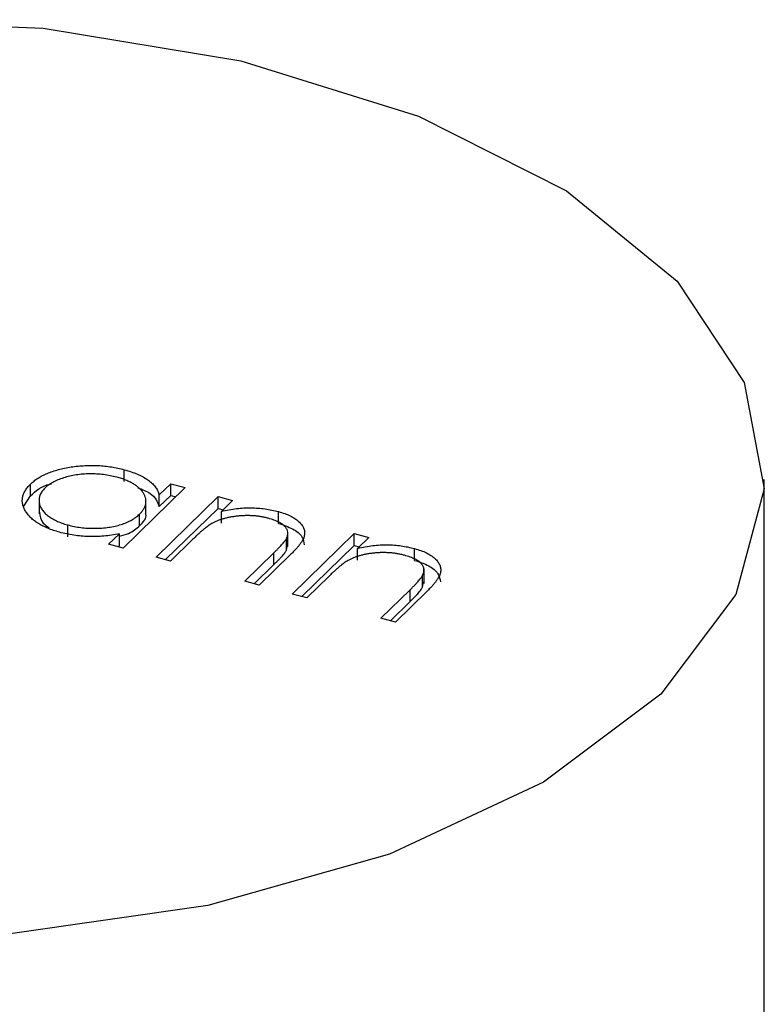
# Model space of a CAD drawing. Units: millimetres. Extents: x 50 to 2920, y 50 to 2050.
# Drawn here: x 2657 to 2662, y 1171 to 1178 of the extents above; entities that cross this region are included whole.
import ezdxf

# ---------------------------------------------------------------- set-up
doc = ezdxf.new("R2010")
doc.units = ezdxf.units.MM
doc.header["$LTSCALE"] = 10

msp = doc.modelspace()

# ---------------------------------------------------------------- linework, layer by layer
at = {"color": 7, "linetype": 'Continuous', "lineweight": 25}
for p, q in [((2657.6284, 1174.7108), (2657.6284, 1174.7965)), ((2662.2828, 987.4342), (2662.2828, 1174.7253)), ((2656.9471, 1174.6062), (2656.9471, 1174.6919)), ((2658.0714, 1174.6662), (2657.6203, 1174.2259)), ((2657.883, 1174.6133), (2657.9664, 1174.6948)), ((2657.9664, 1174.6948), (2658.0714, 1174.6662)), ((2657.9664, 1174.6091), (2657.9664, 1174.6948)), ((2656.8979, 1174.5305), (2656.9471, 1174.6062)), ((2657.0091, 1174.5834), (2657.0091, 1174.4763)), ((2657.7867, 1174.4694), (2657.7867, 1174.5766)), ((2657.8603, 1174.1607), (2658.3115, 1174.601)), ((2657.883, 1174.5276), (2657.883, 1174.6133)), ((2657.883, 1174.5276), (2657.9664, 1174.6091)), ((2657.9664, 1174.6091), (2658.0028, 1174.5992)), ((2658.3115, 1174.601), (2658.4165, 1174.5725)), ((2658.3115, 1174.5153), (2658.3115, 1174.601)), ((2658.4165, 1174.5725), (2658.3351, 1174.4931)), ((2657.929, 1174.142), (2658.3115, 1174.5153)), ((2658.3115, 1174.5153), (2658.3478, 1174.5054)), ((2658.3351, 1174.4073), (2658.3351, 1174.4931)), ((2657.7399, 1174.3879), (2657.7399, 1174.4736)), ((2658.7497, 1174.4061), (2658.7497, 1174.4918)), ((2657.2173, 1174.309), (2657.2173, 1174.3947)), ((2657.5153, 1174.2544), (2657.5933, 1174.3306)), ((2657.5933, 1174.2449), (2657.5933, 1174.3306)), ((2658.1284, 1174.2913), (2657.9653, 1174.1321)), ((2658.8077, 1174.2104), (2658.8077, 1174.2961)), ((2658.8184, 1174.2382), (2658.8184, 1174.3454)), ((2658.8503, 1173.8916), (2659.3015, 1174.332)), ((2659.3015, 1174.332), (2659.4065, 1174.3034)), ((2659.3015, 1174.2462), (2659.3015, 1174.332)), ((2659.4065, 1174.3034), (2659.3251, 1174.224)), ((2657.6203, 1174.2259), (2657.5153, 1174.2544)), ((2657.584, 1174.2358), (2657.5933, 1174.2449)), ((2658.8077, 1174.2104), (2658.8155, 1174.2491)), ((2658.919, 1173.8729), (2659.3015, 1174.2462)), ((2659.3015, 1174.2462), (2659.3378, 1174.2364)), ((2659.3251, 1174.1383), (2659.3251, 1174.224)), ((2659.7397, 1174.137), (2659.7397, 1174.2227)), ((2657.9653, 1174.1321), (2657.8603, 1174.1607)), ((2658.5053, 1173.9854), (2658.7175, 1174.1925)), ((2658.8407, 1174.1817), (2658.6103, 1173.9568)), ((2658.7175, 1174.1068), (2658.7175, 1174.1925)), ((2658.574, 1173.9667), (2658.7175, 1174.1068)), ((2659.8084, 1173.9692), (2659.8084, 1174.0763)), ((2659.1184, 1174.0223), (2658.9553, 1173.8631)), ((2659.7978, 1173.9413), (2659.7978, 1174.027)), ((2658.6103, 1173.9568), (2658.5053, 1173.9854)), ((2659.4953, 1173.7163), (2659.7075, 1173.9234)), ((2659.7075, 1173.8377), (2659.7075, 1173.9234)), ((2659.7978, 1173.9413), (2659.8055, 1173.9801)), ((2658.9553, 1173.8631), (2658.8503, 1173.8916)), ((2659.8307, 1173.9126), (2659.6003, 1173.6878)), ((2659.564, 1173.6976), (2659.7075, 1173.8377)), ((2659.6003, 1173.6878), (2659.4953, 1173.7163))]:
    msp.add_line(p, q, dxfattribs=at)
at = {"color": 7, "linetype": 'Continuous', "lineweight": 25, "flags": 128}
for points in [[(2655.5355, 1178.0706), (2657.0401, 1178.0098), (2658.4769, 1177.7719), (2659.7684, 1177.3698), (2660.8451, 1176.8251), (2661.6489, 1176.1672), (2662.1364, 1175.4316), (2662.2814, 1174.6579), (2662.0761, 1173.8878), (2661.5315, 1173.1629)], [(2661.5315, 1173.1629), (2660.6769, 1172.5222), (2659.5586, 1172.0003), (2658.2366, 1171.6253), (2656.7824, 1171.4174)]]:
    msp.add_lwpolyline(points, dxfattribs=at)
at = {"color": 7, "linetype": 'Continuous', "lineweight": 25}
for points, knots in [([(2656.9471, 1174.6919), (2656.9553, 1174.6994), (2656.9717, 1174.7143), (2657.0007, 1174.7349), (2657.033, 1174.7535), (2657.0686, 1174.7701), (2657.1074, 1174.7847), (2657.1495, 1174.7974), (2657.1947, 1174.8082), (2657.2428, 1174.8166), (2657.2921, 1174.8231), (2657.3416, 1174.8268), (2657.3908, 1174.8284), (2657.4394, 1174.827), (2657.4877, 1174.8234), (2657.5355, 1174.817), (2657.5826, 1174.8081), (2657.613, 1174.8004), (2657.6284, 1174.7965)], [0, 0, 0, 0, 0.063775, 0.126079, 0.186904, 0.247574, 0.308003, 0.369132, 0.432033, 0.496791, 0.561611, 0.624914, 0.686726, 0.748079, 0.809582, 0.871631, 0.934886, 1, 1, 1, 1]), ([(2657.6284, 1174.7965), (2657.6456, 1174.7915), (2657.6793, 1174.7818), (2657.7253, 1174.7641), (2657.7656, 1174.7444), (2657.8011, 1174.7229), (2657.831, 1174.699), (2657.8547, 1174.6727), (2657.8726, 1174.6439), (2657.8795, 1174.6237), (2657.883, 1174.6133)], [0, 0, 0, 0, 0.129862, 0.254654, 0.376015, 0.495255, 0.614798, 0.738106, 0.865196, 1, 1, 1, 1]), ([(2657.5744, 1174.7421), (2657.5588, 1174.746), (2657.5279, 1174.7536), (2657.479, 1174.7614), (2657.4291, 1174.7657), (2657.3785, 1174.7669), (2657.3281, 1174.7647), (2657.2791, 1174.7589), (2657.2316, 1174.7498), (2657.1866, 1174.7373), (2657.1449, 1174.7222), (2657.1083, 1174.7045), (2657.0761, 1174.6849), (2657.0597, 1174.6702), (2657.0515, 1174.6627)], [0, 0, 0, 0, 0.085921, 0.169593, 0.252476, 0.336244, 0.419505, 0.502036, 0.584775, 0.669846, 0.754185, 0.836658, 0.91801, 1, 1, 1, 1]), ([(2657.7399, 1174.4736), (2657.7458, 1174.4798), (2657.7574, 1174.492), (2657.7706, 1174.5109), (2657.7802, 1174.5298), (2657.7858, 1174.5488), (2657.7873, 1174.5679), (2657.785, 1174.5871), (2657.7788, 1174.6064), (2657.7686, 1174.6255), (2657.7551, 1174.644), (2657.7388, 1174.6618), (2657.7188, 1174.6781), (2657.696, 1174.6933), (2657.6703, 1174.7075), (2657.6411, 1174.7202), (2657.6094, 1174.7321), (2657.5862, 1174.7387), (2657.5744, 1174.7421)], [0, 0, 0, 0, 0.065634, 0.129188, 0.191219, 0.251913, 0.312507, 0.373494, 0.435152, 0.498741, 0.562095, 0.624187, 0.685476, 0.746097, 0.807612, 0.869967, 0.933951, 1, 1, 1, 1]), ([(2657.1581, 1174.3416), (2657.1433, 1174.3459), (2657.1139, 1174.3544), (2657.0734, 1174.3696), (2657.0366, 1174.3862), (2657.0034, 1174.4044), (2656.9746, 1174.4245), (2656.9492, 1174.4461), (2656.9278, 1174.4693), (2656.9106, 1174.4939), (2656.8975, 1174.5192), (2656.8892, 1174.5445), (2656.8865, 1174.5697), (2656.8883, 1174.5947), (2656.8953, 1174.6195), (2656.9076, 1174.644), (2656.9245, 1174.6683), (2656.9395, 1174.684), (2656.9471, 1174.6919)], [0, 0, 0, 0, 0.06462, 0.127433, 0.189004, 0.24993, 0.310668, 0.372329, 0.434939, 0.499576, 0.564191, 0.626735, 0.688109, 0.749294, 0.810331, 0.871901, 0.935046, 1, 1, 1, 1]), ([(2656.9471, 1174.6062), (2656.9852, 1174.6414), (2657.0252, 1174.6784), (2657.0964, 1174.6937), (2657.0999, 1174.6944)], [0, 0, 0, 0, 0.9509591, 1, 1, 1, 1]), ([(2657.0515, 1174.6627), (2657.0444, 1174.6551), (2657.0303, 1174.6397), (2657.0165, 1174.6151), (2657.0093, 1174.5894), (2657.0084, 1174.563), (2657.0142, 1174.5366), (2657.026, 1174.511), (2657.0446, 1174.4867), (2657.0694, 1174.4638), (2657.0993, 1174.4427), (2657.1345, 1174.4241), (2657.1734, 1174.4076), (2657.2026, 1174.399), (2657.2173, 1174.3947)], [0, 0, 0, 0, 0.0815893, 0.1628589, 0.2454837, 0.3308071, 0.4164934, 0.4998932, 0.5830482, 0.6671579, 0.7513119, 0.8337848, 0.9162565, 1, 1, 1, 1]), ([(2657.7267, 1174.6657), (2657.7599, 1174.653), (2657.8478, 1174.6193), (2657.8695, 1174.5628), (2657.883, 1174.5276)], [0, 0, 0, 0, 0.377568, 1, 1, 1, 1]), ([(2658.3351, 1174.4931), (2658.3537, 1174.4972), (2658.3897, 1174.5053), (2658.4448, 1174.5138), (2658.4986, 1174.5185), (2658.5511, 1174.5197), (2658.6024, 1174.5174), (2658.6528, 1174.5121), (2658.7023, 1174.5037), (2658.7338, 1174.4958), (2658.7497, 1174.4918)], [0, 0, 0, 0, 0.140976, 0.2735688, 0.3989883, 0.5199298, 0.63811, 0.7565889, 0.8768598, 1, 1, 1, 1]), ([(2657.0114, 1174.4872), (2657.0145, 1174.4595), (2657.0192, 1174.4181), (2657.0662, 1174.3854), (2657.0817, 1174.3746)], [0, 0, 0, 0, 0.670403, 1, 1, 1, 1]), ([(2657.2173, 1174.3947), (2657.2328, 1174.3908), (2657.2636, 1174.3832), (2657.3126, 1174.3754), (2657.3633, 1174.3708), (2657.4149, 1174.3696), (2657.4661, 1174.3714), (2657.5155, 1174.3765), (2657.562, 1174.3854), (2657.6057, 1174.3971), (2657.646, 1174.4121), (2657.6822, 1174.4298), (2657.7141, 1174.4504), (2657.7311, 1174.4658), (2657.7399, 1174.4736)], [0, 0, 0, 0, 0.084802, 0.168664, 0.252552, 0.33824, 0.423103, 0.505556, 0.586176, 0.667136, 0.748499, 0.830452, 0.913456, 1, 1, 1, 1]), ([(2657.7399, 1174.3879), (2657.7672, 1174.4156), (2657.7971, 1174.4459), (2657.7845, 1174.4772), (2657.7835, 1174.4798)], [0, 0, 0, 0, 0.915844, 1, 1, 1, 1]), ([(2658.676, 1174.4427), (2658.6675, 1174.4449), (2658.6506, 1174.4493), (2658.6241, 1174.4544), (2658.5974, 1174.4583), (2658.5701, 1174.4611), (2658.5425, 1174.4623), (2658.5145, 1174.4627), (2658.4861, 1174.4615), (2658.4575, 1174.4593), (2658.4295, 1174.4559), (2658.4024, 1174.4517), (2658.3765, 1174.4463), (2658.3518, 1174.4401), (2658.3284, 1174.4328), (2658.3061, 1174.4245), (2658.285, 1174.4154), (2658.2721, 1174.4086), (2658.2657, 1174.4051)], [0, 0, 0, 0, 0.0639861, 0.1266269, 0.1889844, 0.2502302, 0.3123512, 0.3745736, 0.4381475, 0.5029204, 0.5679741, 0.6307713, 0.6929346, 0.7543975, 0.8152184, 0.8761169, 0.9380146, 1, 1, 1, 1]), ([(2658.8077, 1174.2961), (2658.8112, 1174.3039), (2658.8178, 1174.3189), (2658.8192, 1174.3413), (2658.8135, 1174.3623), (2658.8002, 1174.3818), (2658.7796, 1174.3998), (2658.7516, 1174.416), (2658.717, 1174.4307), (2658.69, 1174.4386), (2658.676, 1174.4427)], [0, 0, 0, 0, 0.13552, 0.260833, 0.378476, 0.493178, 0.609281, 0.729981, 0.859261, 1, 1, 1, 1]), ([(2658.7497, 1174.4918), (2658.7652, 1174.4872), (2658.7956, 1174.4782), (2658.8359, 1174.4613), (2658.8699, 1174.4419), (2658.8977, 1174.4204), (2658.919, 1174.3973), (2658.9337, 1174.3732), (2658.9406, 1174.3481), (2658.9405, 1174.3266), (2658.9365, 1174.3086), (2658.9305, 1174.2939), (2658.9219, 1174.278), (2658.9111, 1174.261), (2658.897, 1174.2428), (2658.8807, 1174.2234), (2658.8621, 1174.2028), (2658.848, 1174.1889), (2658.8407, 1174.1817)], [0, 0, 0, 0, 0.07724, 0.151178, 0.223488, 0.295543, 0.366976, 0.437131, 0.507044, 0.57856, 0.616614, 0.658756, 0.704491, 0.754803, 0.809332, 0.868274, 0.932073, 1, 1, 1, 1]), ([(2657.5933, 1174.3119), (2657.6166, 1174.3184), (2657.6795, 1174.3358), (2657.7165, 1174.3678), (2657.7399, 1174.3879)], [0, 0, 0, 0, 0.370001, 1, 1, 1, 1]), ([(2658.2657, 1174.4051), (2658.2613, 1174.4025), (2658.2518, 1174.3968), (2658.2378, 1174.3871), (2658.2224, 1174.3755), (2658.2058, 1174.3623), (2658.1884, 1174.347), (2658.1691, 1174.3302), (2658.1491, 1174.3114), (2658.1355, 1174.2982), (2658.1284, 1174.2913)], [0, 0, 0, 0, 0.076995, 0.167615, 0.271052, 0.38946, 0.520843, 0.666399, 0.826094, 1, 1, 1, 1]), ([(2658.7497, 1174.4061), (2658.786, 1174.3939), (2658.8587, 1174.3697), (2658.9279, 1174.3124), (2658.9347, 1174.2701), (2658.938, 1174.2501)], [0, 0, 0, 0, 0.344942, 0.689605, 1, 1, 1, 1]), ([(2657.5933, 1174.3306), (2657.5744, 1174.3269), (2657.5375, 1174.3197), (2657.4809, 1174.3127), (2657.4251, 1174.3092), (2657.3701, 1174.3092), (2657.316, 1174.3127), (2657.2625, 1174.3192), (2657.2093, 1174.3285), (2657.1753, 1174.3372), (2657.1581, 1174.3416)], [0, 0, 0, 0, 0.134298, 0.262085, 0.38627, 0.507165, 0.6273, 0.748145, 0.87237, 1, 1, 1, 1]), ([(2658.7175, 1174.1925), (2658.7236, 1174.1985), (2658.7352, 1174.21), (2658.7516, 1174.2265), (2658.766, 1174.2417), (2658.7783, 1174.2554), (2658.7884, 1174.2676), (2658.7968, 1174.2784), (2658.8032, 1174.2877), (2658.8063, 1174.2935), (2658.8077, 1174.2961)], [0, 0, 0, 0, 0.17885, 0.34211, 0.489826, 0.623254, 0.74008, 0.841483, 0.928908, 1, 1, 1, 1]), ([(2658.7175, 1174.1068), (2658.7236, 1174.1128), (2658.7352, 1174.1243), (2658.7516, 1174.1408), (2658.766, 1174.156), (2658.7783, 1174.1697), (2658.7884, 1174.1819), (2658.7968, 1174.1927), (2658.8032, 1174.202), (2658.8063, 1174.2078), (2658.8077, 1174.2104)], [0, 0, 0, 0, 0.17885, 0.34211, 0.489826, 0.623254, 0.74008, 0.841483, 0.928908, 1, 1, 1, 1]), ([(2659.3251, 1174.224), (2659.3437, 1174.2281), (2659.3798, 1174.2362), (2659.4348, 1174.2447), (2659.4886, 1174.2495), (2659.5411, 1174.2506), (2659.5924, 1174.2483), (2659.6428, 1174.243), (2659.6923, 1174.2346), (2659.7238, 1174.2267), (2659.7397, 1174.2227)], [0, 0, 0, 0, 0.140976, 0.2735688, 0.3989883, 0.5199298, 0.63811, 0.7565889, 0.8768598, 1, 1, 1, 1]), ([(2659.7397, 1174.2227), (2659.7552, 1174.2181), (2659.7856, 1174.2091), (2659.8259, 1174.1922), (2659.8599, 1174.1728), (2659.8877, 1174.1514), (2659.909, 1174.1283), (2659.9237, 1174.1041), (2659.9306, 1174.079), (2659.9305, 1174.0576), (2659.9265, 1174.0396), (2659.9205, 1174.0249), (2659.9119, 1174.009), (2659.9011, 1173.9919), (2659.887, 1173.9738), (2659.8707, 1173.9544), (2659.8522, 1173.9337), (2659.838, 1173.9198), (2659.8307, 1173.9126)], [0, 0, 0, 0, 0.07724, 0.151178, 0.223488, 0.295543, 0.366976, 0.437131, 0.507044, 0.57856, 0.616614, 0.658756, 0.704491, 0.754803, 0.809332, 0.868274, 0.932073, 1, 1, 1, 1]), ([(2659.2557, 1174.1361), (2659.2513, 1174.1335), (2659.2418, 1174.1278), (2659.2278, 1174.118), (2659.2125, 1174.1065), (2659.1958, 1174.0932), (2659.1784, 1174.078), (2659.1591, 1174.0611), (2659.1391, 1174.0423), (2659.1255, 1174.0291), (2659.1184, 1174.0223)], [0, 0, 0, 0, 0.076995, 0.167615, 0.271052, 0.38946, 0.520843, 0.666399, 0.826094, 1, 1, 1, 1]), ([(2659.666, 1174.1736), (2659.6575, 1174.1758), (2659.6406, 1174.1802), (2659.6141, 1174.1853), (2659.5874, 1174.1892), (2659.5601, 1174.192), (2659.5325, 1174.1932), (2659.5045, 1174.1937), (2659.4761, 1174.1925), (2659.4475, 1174.1903), (2659.4195, 1174.1869), (2659.3924, 1174.1826), (2659.3666, 1174.1772), (2659.3418, 1174.171), (2659.3184, 1174.1637), (2659.2961, 1174.1555), (2659.275, 1174.1463), (2659.2621, 1174.1395), (2659.2557, 1174.1361)], [0, 0, 0, 0, 0.063986, 0.126627, 0.188984, 0.25023, 0.312351, 0.374574, 0.438148, 0.50292, 0.567974, 0.630771, 0.692935, 0.754398, 0.815218, 0.876117, 0.938015, 1, 1, 1, 1]), ([(2659.7978, 1174.027), (2659.8012, 1174.0348), (2659.8079, 1174.0498), (2659.8092, 1174.0723), (2659.8035, 1174.0933), (2659.7902, 1174.1128), (2659.7696, 1174.1307), (2659.7416, 1174.1469), (2659.707, 1174.1617), (2659.68, 1174.1695), (2659.666, 1174.1736)], [0, 0, 0, 0, 0.13552, 0.260833, 0.378476, 0.493178, 0.609281, 0.729981, 0.859261, 1, 1, 1, 1]), ([(2659.7397, 1174.137), (2659.776, 1174.1249), (2659.8487, 1174.1006), (2659.9179, 1174.0434), (2659.9247, 1174.001), (2659.928, 1173.981)], [0, 0, 0, 0, 0.3449418, 0.6896048, 1, 1, 1, 1]), ([(2659.7075, 1173.9234), (2659.7136, 1173.9295), (2659.7252, 1173.941), (2659.7417, 1173.9575), (2659.756, 1173.9726), (2659.7683, 1173.9863), (2659.7784, 1173.9986), (2659.7868, 1174.0093), (2659.7932, 1174.0186), (2659.7963, 1174.0244), (2659.7978, 1174.027)], [0, 0, 0, 0, 0.17885, 0.3421096, 0.4898257, 0.6232544, 0.7400797, 0.8414827, 0.9289077, 1, 1, 1, 1]), ([(2659.7075, 1173.8377), (2659.7136, 1173.8437), (2659.7252, 1173.8552), (2659.7417, 1173.8718), (2659.756, 1173.8869), (2659.7683, 1173.9006), (2659.7784, 1173.9129), (2659.7868, 1173.9236), (2659.7932, 1173.9329), (2659.7963, 1173.9387), (2659.7978, 1173.9413)], [0, 0, 0, 0, 0.17885, 0.3421096, 0.4898257, 0.6232544, 0.7400797, 0.8414827, 0.9289077, 1, 1, 1, 1])]:
    msp.add_open_spline(points, degree=3, knots=knots, dxfattribs=at)

doc.saveas('drawing.dxf')
